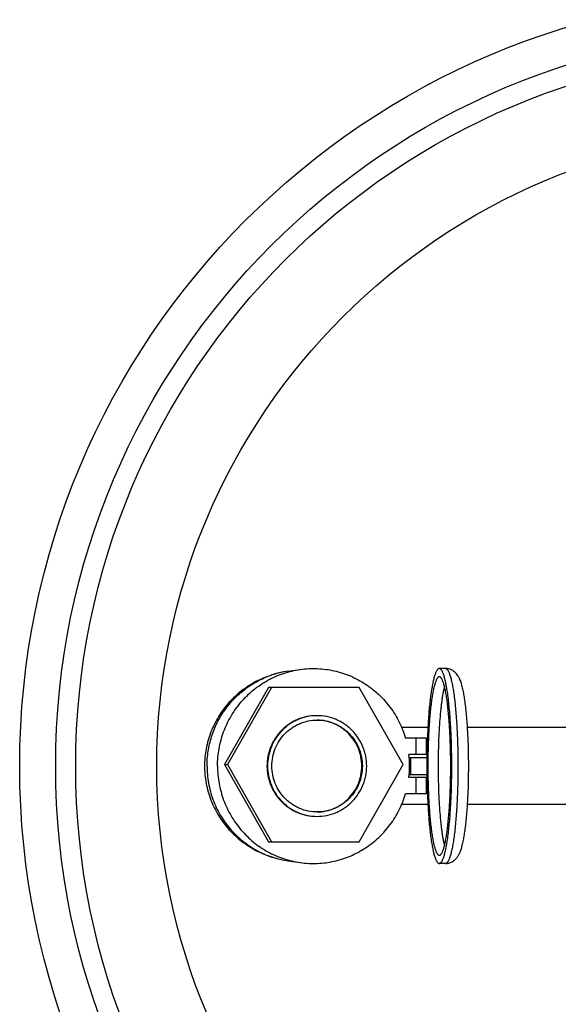
# Model space of a CAD drawing. Units: inches. Extents: x -14.3 to 17, y 0 to 19.3.
# Drawn here: x -14.3 to -13.3, y 16.1 to 17.9 of the extents above; entities that cross this region are included whole.
import ezdxf

# ---------------------------------------------------------------- set-up
doc = ezdxf.new("R2010")
doc.units = ezdxf.units.IN
doc.header["$LTSCALE"] = 0.935
doc.header["$MEASUREMENT"] = 0
doc.layers.get('0').update_dxf_attribs({"linetype": 'CONTINUOUS'})
doc.layers.add('02___PRT_ALL_AXES', color=7, linetype='CONTINUOUS')

msp = doc.modelspace()

# ---------------------------------------------------------------- linework, layer by layer
at = {"color": 7, "linetype": 'Continuous'}
for p, q in [((-13.5461, 16.7287), (-13.5572, 16.7287)), ((-13.8685, 16.6944), (-13.9485, 16.5537)), ((-13.8631, 16.6944), (-13.9431, 16.5537)), ((-13.7031, 16.6944), (-13.8685, 16.6944)), ((-13.6231, 16.5537), (-13.7031, 16.6944)), ((-13.5781, 16.6215), (-13.6267, 16.6215)), ((-12.9427, 16.6215), (-13.5059, 16.6215)), ((-13.5808, 16.6018), (-13.6188, 16.6018)), ((-13.5994, 16.572), (-13.5994, 16.6018)), ((-13.5808, 16.572), (-13.5808, 16.6018)), ((-13.5808, 16.572), (-13.6127, 16.572)), ((-13.9485, 16.5537), (-13.8685, 16.4129)), ((-13.9485, 16.5537), (-13.9431, 16.5537)), ((-13.9431, 16.5537), (-13.8631, 16.4129)), ((-13.7031, 16.4129), (-13.6231, 16.5537)), ((-13.5808, 16.5304), (-13.6127, 16.5304)), ((-13.5994, 16.5006), (-13.5994, 16.5304)), ((-13.5808, 16.5006), (-13.5808, 16.5304)), ((-13.5808, 16.5006), (-13.6188, 16.5006)), ((-13.5781, 16.4809), (-13.6267, 16.4809)), ((-12.9427, 16.4809), (-13.5059, 16.4809)), ((-13.8685, 16.4129), (-13.7031, 16.4129)), ((-13.5461, 16.3737), (-13.5572, 16.3737))]:
    msp.add_line(p, q, dxfattribs=at)
for start, end in [(0.0024, 6.6284), (353.3716, 359.9976)]:
    msp.add_arc((-13.7918, 16.5512), 0.1804, start, end, dxfattribs=at)
for points, knots in [([(-13.8104, 16.727), (-13.8002, 16.7285), (-13.7794, 16.7295), (-13.7485, 16.7255), (-13.7188, 16.716), (-13.6912, 16.7013), (-13.6666, 16.6819), (-13.6458, 16.6584), (-13.6294, 16.6315), (-13.6217, 16.6119), (-13.6188, 16.6018)], [0, 0, 0, 0, 0.124323, 0.248672, 0.373164, 0.497896, 0.622941, 0.748313, 0.874034, 1, 1, 1, 1]), ([(-13.5461, 16.3737), (-13.545, 16.3737), (-13.5429, 16.3739), (-13.5398, 16.3745), (-13.5368, 16.3754), (-13.5341, 16.3767), (-13.5316, 16.3782), (-13.5295, 16.3798), (-13.5276, 16.3816), (-13.5259, 16.3834), (-13.5245, 16.3851), (-13.5233, 16.3869), (-13.5223, 16.3887), (-13.5213, 16.3904), (-13.5205, 16.3922), (-13.5197, 16.3939), (-13.5189, 16.3957), (-13.518, 16.3981), (-13.517, 16.4012), (-13.5159, 16.4052), (-13.5148, 16.4094), (-13.5138, 16.4138), (-13.5128, 16.4185), (-13.512, 16.4235), (-13.5111, 16.4288), (-13.51, 16.4364), (-13.5087, 16.4465), (-13.5074, 16.4595), (-13.5063, 16.4733), (-13.5054, 16.4879), (-13.5046, 16.5032), (-13.5041, 16.5189), (-13.5038, 16.535), (-13.5037, 16.5512), (-13.5038, 16.5675), (-13.5041, 16.5836), (-13.5046, 16.5993), (-13.5054, 16.6146), (-13.5063, 16.6292), (-13.5074, 16.643), (-13.5087, 16.6559), (-13.5102, 16.6679), (-13.5116, 16.6771), (-13.5128, 16.684), (-13.5138, 16.6887), (-13.5148, 16.6931), (-13.5159, 16.6973), (-13.517, 16.7012), (-13.5182, 16.705), (-13.5194, 16.708), (-13.5205, 16.7103), (-13.5213, 16.7121), (-13.5223, 16.7138), (-13.5237, 16.7162), (-13.5255, 16.7186), (-13.5276, 16.7209), (-13.5302, 16.7233), (-13.5333, 16.7254), (-13.5368, 16.727), (-13.5398, 16.728), (-13.5429, 16.7286), (-13.545, 16.7287), (-13.5461, 16.7287)], [0, 0, 0, 0, 0.008305, 0.016427, 0.024405, 0.032159, 0.039566, 0.046586, 0.053188, 0.059373, 0.065199, 0.070715, 0.075982, 0.081072, 0.086055, 0.090984, 0.095902, 0.100848, 0.110957, 0.121489, 0.132575, 0.144285, 0.156667, 0.169745, 0.183526, 0.198009, 0.229013, 0.262575, 0.298435, 0.33628, 0.375756, 0.416479, 0.458045, 0.500036, 0.542026, 0.583591, 0.624313, 0.663787, 0.70163, 0.737489, 0.771048, 0.802048, 0.830305, 0.843382, 0.855761, 0.867471, 0.878553, 0.889087, 0.899191, 0.909059, 0.913984, 0.918966, 0.924061, 0.929329, 0.940654, 0.946848, 0.953442, 0.967846, 0.975591, 0.983578, 0.991716, 1, 1, 1, 1]), ([(-13.5461, 16.7287), (-13.5459, 16.7287), (-13.5455, 16.7287), (-13.5449, 16.7285), (-13.5444, 16.7283), (-13.5438, 16.7279), (-13.5433, 16.7274), (-13.5427, 16.7268), (-13.5422, 16.7261), (-13.5414, 16.725), (-13.5405, 16.7233), (-13.5394, 16.721), (-13.5383, 16.7183), (-13.5373, 16.7151), (-13.5363, 16.7116), (-13.5353, 16.7077), (-13.5343, 16.7034), (-13.5334, 16.6987), (-13.5325, 16.6937), (-13.5313, 16.6863), (-13.5299, 16.6764), (-13.5284, 16.6635), (-13.5271, 16.6495), (-13.526, 16.6346), (-13.525, 16.619), (-13.5243, 16.6026), (-13.5237, 16.5858), (-13.5234, 16.5686), (-13.5233, 16.5512), (-13.5234, 16.5339), (-13.5237, 16.5167), (-13.5243, 16.4999), (-13.525, 16.4835), (-13.526, 16.4678), (-13.5271, 16.4529), (-13.5284, 16.439), (-13.5299, 16.4261), (-13.5313, 16.4161), (-13.5325, 16.4088), (-13.5334, 16.4038), (-13.5343, 16.3991), (-13.5353, 16.3948), (-13.5363, 16.3909), (-13.5373, 16.3874), (-13.5383, 16.3842), (-13.5394, 16.3815), (-13.5405, 16.3792), (-13.5414, 16.3775), (-13.5422, 16.3764), (-13.5427, 16.3757), (-13.5433, 16.3751), (-13.5438, 16.3746), (-13.5444, 16.3742), (-13.5449, 16.3739), (-13.5455, 16.3738), (-13.5459, 16.3737), (-13.5461, 16.3737)], [0, 0, 0, 0, 0.00154, 0.003135, 0.004834, 0.006676, 0.008693, 0.010909, 0.013342, 0.016004, 0.022047, 0.029089, 0.03715, 0.046236, 0.056343, 0.06746, 0.079568, 0.092647, 0.106671, 0.12161, 0.154103, 0.18984, 0.228493, 0.269707, 0.313096, 0.358252, 0.404749, 0.452148, 0.5, 0.547852, 0.595251, 0.641748, 0.686904, 0.730293, 0.771507, 0.81016, 0.845897, 0.87839, 0.893329, 0.907353, 0.920432, 0.93254, 0.943657, 0.953764, 0.96285, 0.970911, 0.977953, 0.983996, 0.986658, 0.989091, 0.991307, 0.993324, 0.995166, 0.996865, 0.99846, 1, 1, 1, 1]), ([(-13.9611, 16.5512), (-13.9611, 16.5618), (-13.9592, 16.583), (-13.9509, 16.6138), (-13.9373, 16.6425), (-13.9189, 16.6684), (-13.8962, 16.6905), (-13.87, 16.7081), (-13.8412, 16.7208), (-13.8207, 16.7256), (-13.8104, 16.727)], [0, 0, 0, 0, 0.125838, 0.251582, 0.377081, 0.502291, 0.627161, 0.751699, 0.875951, 1, 1, 1, 1]), ([(-13.5572, 16.7137), (-13.5574, 16.7137), (-13.5577, 16.7137), (-13.5583, 16.7136), (-13.5588, 16.7133), (-13.5595, 16.7128), (-13.5604, 16.7119), (-13.5614, 16.7105), (-13.5624, 16.7088), (-13.5633, 16.7066), (-13.5643, 16.7041), (-13.5652, 16.7013), (-13.5662, 16.698), (-13.5671, 16.6944), (-13.568, 16.6905), (-13.5691, 16.6846), (-13.5705, 16.6765), (-13.572, 16.6658), (-13.5734, 16.654), (-13.5746, 16.6412), (-13.5756, 16.6276), (-13.5765, 16.6132), (-13.5772, 16.5983), (-13.5777, 16.5828), (-13.578, 16.5671), (-13.5781, 16.5512), (-13.578, 16.5354), (-13.5777, 16.5196), (-13.5772, 16.5042), (-13.5765, 16.4892), (-13.5756, 16.4749), (-13.5746, 16.4612), (-13.5734, 16.4485), (-13.572, 16.4367), (-13.5705, 16.426), (-13.5691, 16.4178), (-13.568, 16.412), (-13.5671, 16.408), (-13.5662, 16.4044), (-13.5652, 16.4012), (-13.5643, 16.3983), (-13.5633, 16.3958), (-13.5624, 16.3937), (-13.5614, 16.3919), (-13.5604, 16.3905), (-13.5595, 16.3897), (-13.5588, 16.3892), (-13.5583, 16.3889), (-13.5577, 16.3888), (-13.5574, 16.3887), (-13.5572, 16.3887)], [0, 0, 0, 0, 0.00154, 0.003135, 0.004834, 0.006676, 0.010904, 0.015996, 0.022039, 0.029081, 0.037142, 0.046228, 0.056336, 0.067453, 0.079561, 0.092641, 0.121602, 0.154096, 0.189834, 0.228488, 0.269703, 0.313092, 0.358249, 0.404747, 0.452147, 0.5, 0.547853, 0.595253, 0.641751, 0.686908, 0.730297, 0.771512, 0.810166, 0.845904, 0.878398, 0.907359, 0.920439, 0.932547, 0.943664, 0.953772, 0.962858, 0.970919, 0.977961, 0.984004, 0.989096, 0.993324, 0.995166, 0.996865, 0.99846, 1, 1, 1, 1]), ([(-13.5572, 16.3887), (-13.5571, 16.3887), (-13.5567, 16.3888), (-13.5562, 16.3889), (-13.5557, 16.3892), (-13.555, 16.3897), (-13.5541, 16.3905), (-13.5531, 16.3919), (-13.5521, 16.3937), (-13.5511, 16.3958), (-13.5502, 16.3983), (-13.5492, 16.4012), (-13.5483, 16.4044), (-13.5474, 16.408), (-13.5465, 16.412), (-13.5453, 16.4178), (-13.5439, 16.426), (-13.5424, 16.4367), (-13.5411, 16.4485), (-13.5399, 16.4612), (-13.5388, 16.4749), (-13.538, 16.4892), (-13.5373, 16.5042), (-13.5368, 16.5196), (-13.5365, 16.5354), (-13.5364, 16.5512), (-13.5365, 16.5671), (-13.5368, 16.5828), (-13.5373, 16.5983), (-13.538, 16.6132), (-13.5388, 16.6276), (-13.5399, 16.6412), (-13.5411, 16.654), (-13.5424, 16.6658), (-13.5439, 16.6765), (-13.5453, 16.6846), (-13.5465, 16.6905), (-13.5474, 16.6944), (-13.5483, 16.698), (-13.5492, 16.7013), (-13.5502, 16.7041), (-13.5511, 16.7066), (-13.5521, 16.7088), (-13.5531, 16.7105), (-13.5541, 16.7119), (-13.555, 16.7128), (-13.5557, 16.7133), (-13.5562, 16.7136), (-13.5567, 16.7137), (-13.5571, 16.7137), (-13.5572, 16.7137)], [0, 0, 0, 0, 0.00154, 0.003135, 0.004834, 0.006676, 0.010904, 0.015996, 0.022039, 0.029081, 0.037142, 0.046228, 0.056336, 0.067453, 0.079561, 0.092641, 0.121602, 0.154096, 0.189834, 0.228488, 0.269703, 0.313092, 0.358249, 0.404747, 0.452147, 0.5, 0.547853, 0.595253, 0.641751, 0.686908, 0.730297, 0.771512, 0.810166, 0.845904, 0.878398, 0.907359, 0.920439, 0.932547, 0.943664, 0.953772, 0.962858, 0.970919, 0.977961, 0.984004, 0.989096, 0.993324, 0.995166, 0.996865, 0.99846, 1, 1, 1, 1]), ([(-13.5479, 16.6965), (-13.5484, 16.6947), (-13.5493, 16.6909), (-13.5505, 16.6849), (-13.5516, 16.6782), (-13.5527, 16.6709), (-13.5537, 16.6631), (-13.555, 16.6516), (-13.5564, 16.6361), (-13.5578, 16.6163), (-13.5587, 16.5953), (-13.5593, 16.5735), (-13.5595, 16.5512), (-13.5593, 16.529), (-13.5587, 16.5071), (-13.5578, 16.4861), (-13.5564, 16.4664), (-13.555, 16.4509), (-13.5537, 16.4394), (-13.5527, 16.4315), (-13.5516, 16.4242), (-13.5505, 16.4176), (-13.5493, 16.4115), (-13.5484, 16.4077), (-13.5479, 16.4059)], [0, 0, 0, 0, 0.018911, 0.040024, 0.063254, 0.088507, 0.115671, 0.144625, 0.207368, 0.275585, 0.348008, 0.423284, 0.5, 0.576716, 0.651992, 0.724415, 0.792632, 0.855375, 0.884329, 0.911493, 0.936746, 0.959976, 0.981089, 1, 1, 1, 1]), ([(-13.9611, 16.5512), (-13.9611, 16.5407), (-13.9592, 16.5195), (-13.9509, 16.4887), (-13.9373, 16.46), (-13.9189, 16.4341), (-13.8962, 16.412), (-13.87, 16.3943), (-13.8412, 16.3817), (-13.8207, 16.3769), (-13.8104, 16.3754)], [0, 0, 0, 0, 0.125838, 0.251582, 0.377081, 0.502291, 0.627161, 0.751699, 0.875951, 1, 1, 1, 1]), ([(-13.8104, 16.3754), (-13.8002, 16.374), (-13.7794, 16.3729), (-13.7485, 16.377), (-13.7188, 16.3865), (-13.6912, 16.4012), (-13.6666, 16.4206), (-13.6458, 16.4441), (-13.6294, 16.471), (-13.6217, 16.4906), (-13.6188, 16.5006)], [0, 0, 0, 0, 0.124323, 0.248672, 0.373164, 0.497896, 0.622941, 0.748313, 0.874034, 1, 1, 1, 1])]:
    msp.add_open_spline(points, degree=3, knots=knots, dxfattribs=at)
at = {"layer": '02___PRT_ALL_AXES', "color": 7, "linetype": 'Continuous'}
for p, q in [((-13.8323, 16.724), (-13.8104, 16.727)), ((-13.6116, 16.5669), (-13.5798, 16.5669)), ((-13.609, 16.5356), (-13.609, 16.5669)), ((-13.6116, 16.5356), (-13.5798, 16.5356)), ((-13.8323, 16.3785), (-13.8104, 16.3754))]:
    msp.add_line(p, q, dxfattribs=at)
for radius in [1.4062, 1.3407, 1.3043, 1.1566]:
    msp.add_circle((-12.9152, 16.5512), radius, dxfattribs=at)
for centre, radius, start, end in [((-13.8085, 16.556), 0.1697, 98.0545, 108.9913), ((-12.197, 16.5512), 1.383, 179.3511, 180.6489)]:
    msp.add_arc(centre, radius, start, end, dxfattribs=at)
for points, knots in [([(-13.5572, 16.7287), (-13.5574, 16.7287), (-13.5578, 16.7287), (-13.5583, 16.7286), (-13.5588, 16.7283), (-13.5596, 16.7278), (-13.5605, 16.727), (-13.5615, 16.7256), (-13.5625, 16.7239), (-13.5635, 16.7218), (-13.5645, 16.7194), (-13.5655, 16.7166), (-13.5665, 16.7134), (-13.5674, 16.7099), (-13.5683, 16.7061), (-13.5693, 16.7019), (-13.5701, 16.6974), (-13.5713, 16.6908), (-13.5727, 16.6818), (-13.5741, 16.6702), (-13.5755, 16.6576), (-13.5766, 16.644), (-13.5776, 16.6297), (-13.5785, 16.6146), (-13.5791, 16.5991), (-13.5796, 16.5831), (-13.5798, 16.5723), (-13.5799, 16.5669)], [0, 0, 0, 0, 0.003179, 0.00646, 0.009933, 0.013673, 0.022179, 0.032326, 0.044299, 0.058199, 0.074077, 0.091952, 0.111821, 0.133673, 0.157478, 0.183201, 0.210801, 0.240228, 0.304335, 0.375028, 0.451739, 0.533838, 0.620649, 0.711445, 0.805466, 0.901922, 1, 1, 1, 1]), ([(-13.5572, 16.3737), (-13.557, 16.3737), (-13.5567, 16.3738), (-13.5561, 16.3739), (-13.5555, 16.3742), (-13.555, 16.3746), (-13.5544, 16.3751), (-13.5539, 16.3757), (-13.5533, 16.3764), (-13.5525, 16.3775), (-13.5516, 16.3792), (-13.5506, 16.3815), (-13.5495, 16.3842), (-13.5485, 16.3874), (-13.5475, 16.3909), (-13.5465, 16.3948), (-13.5455, 16.3991), (-13.5446, 16.4038), (-13.5437, 16.4088), (-13.5424, 16.4161), (-13.5411, 16.4261), (-13.5396, 16.439), (-13.5383, 16.4529), (-13.5371, 16.4678), (-13.5362, 16.4835), (-13.5354, 16.4999), (-13.5349, 16.5167), (-13.5346, 16.5339), (-13.5345, 16.5512), (-13.5346, 16.5686), (-13.5349, 16.5858), (-13.5354, 16.6026), (-13.5362, 16.619), (-13.5371, 16.6346), (-13.5383, 16.6495), (-13.5396, 16.6635), (-13.5411, 16.6764), (-13.5424, 16.6863), (-13.5437, 16.6937), (-13.5446, 16.6987), (-13.5455, 16.7034), (-13.5465, 16.7077), (-13.5475, 16.7116), (-13.5485, 16.7151), (-13.5495, 16.7183), (-13.5506, 16.721), (-13.5516, 16.7233), (-13.5525, 16.725), (-13.5533, 16.7261), (-13.5539, 16.7268), (-13.5544, 16.7274), (-13.555, 16.7279), (-13.5555, 16.7283), (-13.5561, 16.7285), (-13.5567, 16.7287), (-13.557, 16.7287), (-13.5572, 16.7287)], [0, 0, 0, 0, 0.00154, 0.003135, 0.004833, 0.006676, 0.008693, 0.010909, 0.013342, 0.016004, 0.022047, 0.029088, 0.03715, 0.046236, 0.056343, 0.06746, 0.079568, 0.092647, 0.106671, 0.12161, 0.154103, 0.189839, 0.228493, 0.269707, 0.313096, 0.358251, 0.404749, 0.452148, 0.5, 0.547852, 0.595251, 0.641749, 0.686904, 0.730293, 0.771507, 0.810161, 0.845897, 0.87839, 0.893329, 0.907353, 0.920432, 0.93254, 0.943657, 0.953764, 0.96285, 0.970912, 0.977953, 0.983996, 0.986658, 0.989091, 0.991307, 0.993324, 0.995167, 0.996865, 0.99846, 1, 1, 1, 1]), ([(-13.8323, 16.724), (-13.8425, 16.7225), (-13.8628, 16.7178), (-13.8916, 16.7057), (-13.918, 16.6887), (-13.941, 16.6672), (-13.96, 16.6419), (-13.9741, 16.6135), (-13.9828, 16.583), (-13.9848, 16.5618), (-13.9848, 16.5512)], [0, 0, 0, 0, 0.123725, 0.247724, 0.372013, 0.496744, 0.621953, 0.747631, 0.873713, 1, 1, 1, 1]), ([(-13.9803, 16.5512), (-13.9803, 16.5603), (-13.9789, 16.5783), (-13.9727, 16.6048), (-13.9626, 16.63), (-13.9487, 16.6532), (-13.9315, 16.674), (-13.9113, 16.6919), (-13.8886, 16.7063), (-13.8721, 16.7135), (-13.8637, 16.7164)], [0, 0, 0, 0, 0.125681, 0.251336, 0.376767, 0.501979, 0.62691, 0.751543, 0.875893, 1, 1, 1, 1]), ([(-13.7809, 16.6429), (-13.7868, 16.6429), (-13.7986, 16.6417), (-13.8157, 16.6365), (-13.8287, 16.6293), (-13.8382, 16.6222), (-13.847, 16.6141), (-13.8564, 16.6025), (-13.8634, 16.5892), (-13.8674, 16.5779), (-13.8703, 16.5662), (-13.8711, 16.5572), (-13.8711, 16.5512)], [0, 0, 0, 0, 0.124022, 0.248189, 0.372622, 0.435039, 0.49755, 0.622705, 0.748183, 0.811109, 0.874123, 1, 1, 1, 1]), ([(-13.7798, 16.6429), (-13.7857, 16.6429), (-13.7975, 16.6417), (-13.8117, 16.6373), (-13.8224, 16.6322), (-13.83, 16.6276), (-13.8371, 16.6222), (-13.8459, 16.6141), (-13.8553, 16.6025), (-13.8623, 16.5892), (-13.8663, 16.5779), (-13.8692, 16.5662), (-13.87, 16.5572), (-13.87, 16.5512)], [0, 0, 0, 0, 0.124005, 0.248152, 0.310395, 0.372716, 0.435125, 0.497627, 0.622764, 0.748216, 0.81114, 0.874159, 1, 1, 1, 1]), ([(-13.6895, 16.5512), (-13.6895, 16.5572), (-13.6904, 16.5662), (-13.6933, 16.5779), (-13.6973, 16.5892), (-13.7042, 16.6025), (-13.7137, 16.6141), (-13.7224, 16.6222), (-13.7296, 16.6276), (-13.7372, 16.6322), (-13.7478, 16.6373), (-13.7621, 16.6417), (-13.7739, 16.6429), (-13.7798, 16.6429)], [0, 0, 0, 0, 0.125841, 0.18886, 0.251784, 0.377236, 0.502373, 0.564875, 0.627284, 0.689605, 0.751848, 0.875995, 1, 1, 1, 1]), ([(-13.8622, 16.5512), (-13.8622, 16.5567), (-13.8611, 16.5677), (-13.8564, 16.5834), (-13.8488, 16.598), (-13.8401, 16.6087), (-13.8321, 16.616), (-13.8256, 16.6209), (-13.8187, 16.6251), (-13.8089, 16.6298), (-13.796, 16.6338), (-13.7852, 16.6349), (-13.7798, 16.6349)], [0, 0, 0, 0, 0.125859, 0.251673, 0.377144, 0.502299, 0.56481, 0.627229, 0.689558, 0.751811, 0.875977, 1, 1, 1, 1]), ([(-13.6985, 16.5512), (-13.6985, 16.5567), (-13.6993, 16.5648), (-13.7018, 16.5754), (-13.7054, 16.5856), (-13.7117, 16.5977), (-13.7202, 16.6083), (-13.728, 16.6156), (-13.7366, 16.6222), (-13.7484, 16.6287), (-13.7637, 16.6336), (-13.7745, 16.6348), (-13.7798, 16.6349)], [0, 0, 0, 0, 0.125868, 0.188879, 0.251802, 0.377279, 0.502437, 0.56495, 0.62737, 0.75181, 0.875981, 1, 1, 1, 1]), ([(-13.7798, 16.6349), (-13.7744, 16.6349), (-13.7636, 16.6338), (-13.7506, 16.6298), (-13.7409, 16.6251), (-13.7339, 16.6209), (-13.7274, 16.616), (-13.7194, 16.6087), (-13.7108, 16.598), (-13.7032, 16.5834), (-13.6985, 16.5677), (-13.6974, 16.5567), (-13.6974, 16.5512)], [0, 0, 0, 0, 0.124023, 0.248189, 0.310442, 0.372771, 0.43519, 0.497701, 0.622856, 0.748327, 0.874141, 1, 1, 1, 1]), ([(-13.9848, 16.5512), (-13.9848, 16.5407), (-13.9828, 16.5195), (-13.9741, 16.4889), (-13.96, 16.4605), (-13.941, 16.4352), (-13.918, 16.4138), (-13.8916, 16.3968), (-13.8628, 16.3847), (-13.8425, 16.38), (-13.8323, 16.3785)], [0, 0, 0, 0, 0.12629, 0.252374, 0.378051, 0.503258, 0.627986, 0.752272, 0.876272, 1, 1, 1, 1]), ([(-13.9803, 16.5512), (-13.9803, 16.5408), (-13.9785, 16.52), (-13.9703, 16.4898), (-13.9569, 16.4616), (-13.9388, 16.4362), (-13.9166, 16.4145), (-13.8908, 16.3971), (-13.8625, 16.3847), (-13.8424, 16.38), (-13.8323, 16.3785)], [0, 0, 0, 0, 0.125835, 0.251583, 0.37708, 0.50229, 0.62716, 0.751699, 0.875951, 1, 1, 1, 1]), ([(-13.8711, 16.5512), (-13.8711, 16.5452), (-13.8703, 16.5362), (-13.8674, 16.5246), (-13.8634, 16.5133), (-13.8564, 16.5), (-13.847, 16.4883), (-13.8382, 16.4803), (-13.8287, 16.4731), (-13.8157, 16.466), (-13.7986, 16.4608), (-13.7868, 16.4596), (-13.7809, 16.4596)], [0, 0, 0, 0, 0.125877, 0.188891, 0.251817, 0.377295, 0.50245, 0.564961, 0.627378, 0.751811, 0.875978, 1, 1, 1, 1]), ([(-13.87, 16.5512), (-13.87, 16.5452), (-13.8692, 16.5362), (-13.8663, 16.5246), (-13.8623, 16.5133), (-13.8553, 16.5), (-13.8459, 16.4883), (-13.8371, 16.4803), (-13.83, 16.4749), (-13.8224, 16.4703), (-13.8117, 16.4651), (-13.7975, 16.4608), (-13.7857, 16.4596), (-13.7798, 16.4596)], [0, 0, 0, 0, 0.125841, 0.18886, 0.251784, 0.377236, 0.502373, 0.564875, 0.627284, 0.689605, 0.751848, 0.875995, 1, 1, 1, 1]), ([(-13.7798, 16.4676), (-13.7852, 16.4676), (-13.796, 16.4686), (-13.8089, 16.4726), (-13.8187, 16.4773), (-13.8256, 16.4816), (-13.8321, 16.4865), (-13.8401, 16.4938), (-13.8488, 16.5045), (-13.8564, 16.519), (-13.8611, 16.5348), (-13.8622, 16.5458), (-13.8622, 16.5512)], [0, 0, 0, 0, 0.124023, 0.248189, 0.310442, 0.372771, 0.43519, 0.497701, 0.622856, 0.748327, 0.874141, 1, 1, 1, 1]), ([(-13.7798, 16.4596), (-13.7739, 16.4596), (-13.7621, 16.4608), (-13.7478, 16.4651), (-13.7372, 16.4703), (-13.7296, 16.4749), (-13.7224, 16.4803), (-13.7137, 16.4883), (-13.7042, 16.5), (-13.6973, 16.5133), (-13.6933, 16.5246), (-13.6904, 16.5362), (-13.6895, 16.5452), (-13.6895, 16.5512)], [0, 0, 0, 0, 0.124005, 0.248152, 0.310395, 0.372716, 0.435125, 0.497627, 0.622764, 0.748216, 0.81114, 0.874159, 1, 1, 1, 1]), ([(-13.7798, 16.4676), (-13.7745, 16.4676), (-13.7637, 16.4689), (-13.7484, 16.4738), (-13.7366, 16.4803), (-13.728, 16.4869), (-13.7202, 16.4942), (-13.7117, 16.5048), (-13.7054, 16.5169), (-13.7018, 16.5271), (-13.6993, 16.5377), (-13.6985, 16.5458), (-13.6985, 16.5512)], [0, 0, 0, 0, 0.124019, 0.24819, 0.37263, 0.43505, 0.497563, 0.622721, 0.748198, 0.811121, 0.874132, 1, 1, 1, 1]), ([(-13.6974, 16.5512), (-13.6974, 16.5458), (-13.6985, 16.5348), (-13.7032, 16.519), (-13.7108, 16.5045), (-13.7194, 16.4938), (-13.7274, 16.4865), (-13.7339, 16.4816), (-13.7409, 16.4773), (-13.7506, 16.4726), (-13.7636, 16.4686), (-13.7744, 16.4676), (-13.7798, 16.4676)], [0, 0, 0, 0, 0.125859, 0.251673, 0.377144, 0.502299, 0.56481, 0.627229, 0.689558, 0.751811, 0.875977, 1, 1, 1, 1]), ([(-13.5799, 16.5356), (-13.5798, 16.5301), (-13.5796, 16.5194), (-13.5791, 16.5034), (-13.5785, 16.4878), (-13.5776, 16.4728), (-13.5766, 16.4585), (-13.5755, 16.4449), (-13.5741, 16.4323), (-13.5727, 16.4207), (-13.5713, 16.4117), (-13.5701, 16.4051), (-13.5693, 16.4006), (-13.5683, 16.3964), (-13.5674, 16.3925), (-13.5665, 16.389), (-13.5655, 16.3859), (-13.5645, 16.3831), (-13.5635, 16.3806), (-13.5625, 16.3786), (-13.5615, 16.3768), (-13.5605, 16.3755), (-13.5596, 16.3746), (-13.5588, 16.3742), (-13.5583, 16.3739), (-13.5578, 16.3738), (-13.5574, 16.3737), (-13.5572, 16.3737)], [0, 0, 0, 0, 0.098078, 0.194534, 0.288555, 0.379351, 0.466162, 0.548261, 0.624972, 0.695665, 0.759772, 0.789199, 0.816799, 0.842522, 0.866327, 0.888179, 0.908048, 0.925923, 0.941801, 0.955701, 0.967674, 0.977821, 0.986327, 0.990067, 0.99354, 0.996821, 1, 1, 1, 1])]:
    msp.add_open_spline(points, degree=3, knots=knots, dxfattribs=at)

doc.saveas('drawing.dxf')
